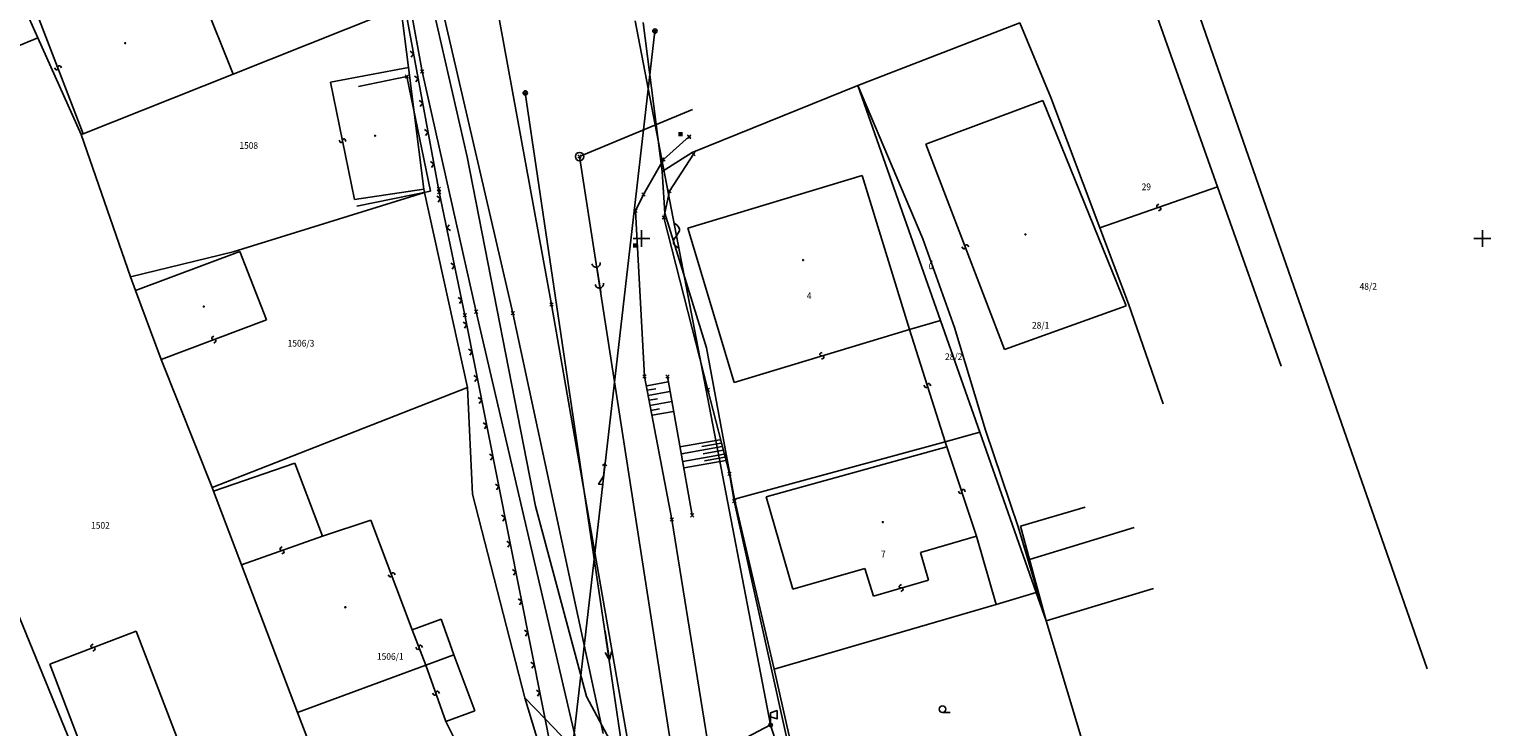
# Model space of a CAD drawing. Extents: x -399964 to -399481, y -1190550 to -1190182.
# Drawn here: x -399886 to -399800, y -1190279 to -1190238 of the extents above; entities that cross this region are included whole.
import ezdxf
from ezdxf.lldxf.tags import DXFTag

# ---------------------------------------------------------------- set-up
doc = ezdxf.new("R2010")
doc.units = 0
doc.header["$MEASUREMENT"] = 0
for name, color, linetype in [('1005', 15, 'Continuous'), ('A-HRANIC', 7, 'Continuous'), ('A4LIST', 3, 'Continuous'), ('NNPRÍPOJ', 3, 'Continuous'), ('POHLAD', 3, 'Continuous'), ('POLOHOPI', 6, 'Continuous'), ('S-PARKOV', 15, 'Continuous'), ('SONDY', 11, 'Continuous'), ('VB_POLY', 13, 'Continuous'), ('VYSKOPIS', 15, 'Continuous')]:
    doc.layers.add(name, color=color, linetype=linetype)
doc.styles.get("Standard").update_dxf_attribs({"font": 'TXT', "width": 0.61})
tags = doc.linetypes.add('CIARKOVANA_22', pattern=[1, 0.5, -0.5]).pattern_tags.tags
tags[6:7] = [DXFTag(74, 4), DXFTag(75, 0), DXFTag(340, '0'), DXFTag(46, 1.0), DXFTag(50, 0.0), DXFTag(44, 0.0), DXFTag(45, 0.0)]
tags[4:5] = [DXFTag(74, 4), DXFTag(75, 0), DXFTag(340, '0'), DXFTag(46, 1.0), DXFTag(50, 0.0), DXFTag(44, 0.0), DXFTag(45, 0.0)]

# ---------------------------------------------------------------- blocks, each defined once
blk = doc.blocks.new('SLUCKA')
at = {"layer": 'A-HRANIC', "color": 15, "linetype": 'Continuous'}
blk.add_lwpolyline([(-0.08, -0.19), (0.05, -0.16), (0.08, -0.12), (0.09, -0.08), (0.08, -0.05), (0.06, -0.02), (0.02, -0.01), (-0.03, 0.01), (-0.07, 0.03), (-0.09, 0.06), (-0.1, 0.09), (-0.08, 0.14), (-0.04, 0.17), (0.08, 0.19)], dxfattribs=at)
blk = doc.blocks.new('BUDOVA_MUROVANA')
at = {"layer": 'A-HRANIC', "color": 15}
blk.add_circle((0, 0), 0.03, dxfattribs=at)
blk = doc.blocks.new('ZAHRADA')
at = {"layer": 'A-HRANIC', "color": 15, "linetype": 'Continuous'}
blk.add_lwpolyline([(0, 0), (0.45, 0)], dxfattribs=at)
at = {"layer": 'A-HRANIC', "color": 15}
blk.add_circle((0, 0.2), 0.2, dxfattribs=at)
blk = doc.blocks.new('DVOR__OST_ST__PLOCHA')
at = {"layer": 'A-HRANIC', "color": 15, "oblique": 25.5, "width": 0.612}
blk.add_text('d', height=0.5, dxfattribs=at).set_placement((-0.02, 0))
blk = doc.blocks.new('ROZHL__REPR__NA_STOZ')
at = {"layer": 'A-HRANIC', "color": 15, "linetype": 'Continuous'}
blk.add_lwpolyline([(0.01, 0.1), (0.01, 0.72), (0.39, 0.85), (0.39, 0.35), (0.01, 0.47)], dxfattribs=at)
at = {"layer": 'A-HRANIC', "color": 15}
blk.add_circle((0.01, -0.01), 0.1, dxfattribs=at)
blk = doc.blocks.new('VPUST')
at = {"layer": 'A-HRANIC', "color": 15}
blk.add_solid([(-0.13, -0.13), (0.13, -0.13), (-0.13, 0.13), (0.13, 0.13)], dxfattribs=at)
blk = doc.blocks.new('VEDENIE_SPOJOVE')
at = {"layer": 'A-HRANIC', "color": 15, "linetype": 'Continuous'}
blk.add_lwpolyline([(0, 0), (0.11, 0.14), (0.23, 0.21), (0.38, 0.25), (0.49, 0.23), (0.59, 0.16), (0.75, 0), (0.9, -0.15), (1, -0.23), (1.13, -0.25), (1.25, -0.23), (1.34, -0.18), (1.5, 0)], dxfattribs=at)
blk = doc.blocks.new('STOZIAR_DREVENY')
at = {"layer": 'A-HRANIC', "color": 15}
blk.add_circle((0, 0), 0.13, dxfattribs=at)
blk = doc.blocks.new('VODOVOD')
at = {"layer": 'A-HRANIC', "color": 15}
blk.add_line((0, 0), (1.75, 0), dxfattribs=at)
at = {"layer": 'A-HRANIC', "color": 15, "linetype": 'Continuous'}
blk.add_lwpolyline([(1.25, 0.19), (1.75, 0), (1.25, -0.19)], dxfattribs=at)
blk = doc.blocks.new('VEDENIE_SILOVE_NN')
at = {"layer": 'A-HRANIC', "color": 15, "linetype": 'Continuous'}
for points in [[(0, 0), (0.25, 0), (0.25, 0.25), (0.75, 0), (1.5, 0), (1.38, -0.13)], [(1.38, 0.13), (1.5, 0)]]:
    blk.add_lwpolyline(points, dxfattribs=at)
blk = doc.blocks.new('KANAL__SPLASKOVA')
at = {"layer": 'A-HRANIC', "color": 15}
blk.add_line((0.25, 0), (1.75, 0), dxfattribs=at)
for centre, start, end in [((0, 0), 0, 90), ((0, 0), 270, 0), ((1.25, 0), 0, 90), ((1.25, 0), 270, 0)]:
    blk.add_arc(centre, 0.25, start, end, dxfattribs=at)
blk = doc.blocks.new('SACHTA_KANALIZACNA')
at = {"layer": 'A-HRANIC', "color": 15}
blk.add_circle((0, 0), 0.25, dxfattribs=at)
blk = doc.blocks.new('PLOT_DROTENY')
at = {"layer": 'A-HRANIC', "color": 15, "linetype": 'Continuous'}
blk.add_lwpolyline([(-0.18, 0.18), (0, 0), (0.18, 0.18)], dxfattribs=at)
blk = doc.blocks.new('SUPATKO')
at = {"layer": 'A-HRANIC', "color": 15}
blk.add_circle((0, 0), 0.13, dxfattribs=at)

msp = doc.modelspace()

# ---------------------------------------------------------------- linework, layer by layer
at = {"color": 7, "linetype": 'Continuous'}
for p, q in [((-399850, -1190249.5), (-399850, -1190250.5)), ((-399800, -1190249.5), (-399800, -1190250.5)), ((-399849.5, -1190250), (-399850.5, -1190250)), ((-399799.5, -1190250), (-399800.5, -1190250))]:
    msp.add_line(p, q, dxfattribs=at)
at = {"layer": 'A-HRANIC', "color": 8}
for p, q in [((-399849.3, -1190237.76), (-399849.1, -1190237.56)), ((-399849.3, -1190237.56), (-399849.1, -1190237.76)), ((-399863.15, -1190240.17), (-399862.95, -1190239.97)), ((-399863.15, -1190239.97), (-399862.95, -1190240.17)), ((-399864.05, -1190240.47), (-399863.85, -1190240.27)), ((-399864.05, -1190240.27), (-399863.85, -1190240.47)), ((-399857.01, -1190241.44), (-399856.81, -1190241.24)), ((-399857.01, -1190241.24), (-399856.81, -1190241.44)), ((-399847.78, -1190243.9), (-399847.58, -1190243.7)), ((-399847.78, -1190243.7), (-399847.58, -1190243.9)), ((-399847.27, -1190244.03), (-399847.07, -1190243.83)), ((-399847.27, -1190243.83), (-399847.07, -1190244.03)), ((-399847.27, -1190244.08), (-399847.07, -1190243.88)), ((-399847.27, -1190243.88), (-399847.07, -1190244.08)), ((-399853.78, -1190245.23), (-399853.58, -1190245.03)), ((-399853.78, -1190245.03), (-399853.58, -1190245.23)), ((-399847, -1190245.08), (-399846.8, -1190244.88)), ((-399847, -1190244.88), (-399846.8, -1190245.08)), ((-399848.88, -1190245.41), (-399848.68, -1190245.21)), ((-399848.88, -1190245.21), (-399848.68, -1190245.41)), ((-399848.8, -1190245.41), (-399848.6, -1190245.21)), ((-399848.8, -1190245.21), (-399848.6, -1190245.41)), ((-399862.16, -1190247.15), (-399861.96, -1190246.95)), ((-399862.16, -1190246.95), (-399861.96, -1190247.15)), ((-399862.13, -1190247.35), (-399861.93, -1190247.15)), ((-399862.13, -1190247.15), (-399861.93, -1190247.35)), ((-399849.98, -1190247.48), (-399849.78, -1190247.28)), ((-399849.98, -1190247.28), (-399849.78, -1190247.48)), ((-399848.44, -1190247.29), (-399848.24, -1190247.09)), ((-399848.44, -1190247.09), (-399848.24, -1190247.29)), ((-399850.45, -1190248.45), (-399850.25, -1190248.25)), ((-399850.45, -1190248.25), (-399850.25, -1190248.45)), ((-399848.78, -1190248.85), (-399848.58, -1190248.65)), ((-399848.78, -1190248.65), (-399848.58, -1190248.85)), ((-399850.47, -1190250.52), (-399850.27, -1190250.32)), ((-399850.47, -1190250.32), (-399850.27, -1190250.52)), ((-399855.46, -1190254.04), (-399855.26, -1190253.84)), ((-399855.46, -1190253.84), (-399855.26, -1190254.04)), ((-399860.6, -1190254.67), (-399860.4, -1190254.47)), ((-399860.6, -1190254.47), (-399860.4, -1190254.67)), ((-399859.94, -1190254.46), (-399859.74, -1190254.26)), ((-399859.94, -1190254.26), (-399859.74, -1190254.46)), ((-399857.75, -1190254.55), (-399857.55, -1190254.35)), ((-399857.75, -1190254.35), (-399857.55, -1190254.55)), ((-399849.93, -1190258.31), (-399849.73, -1190258.11)), ((-399849.93, -1190258.11), (-399849.73, -1190258.31)), ((-399848.55, -1190258.32), (-399848.35, -1190258.12)), ((-399848.55, -1190258.12), (-399848.35, -1190258.32)), ((-399846.16, -1190259.12), (-399845.96, -1190258.92)), ((-399846.16, -1190258.92), (-399845.96, -1190259.12)), ((-399844.87, -1190264.11), (-399844.67, -1190263.91)), ((-399844.87, -1190263.91), (-399844.67, -1190264.11)), ((-399844.58, -1190265.74), (-399844.38, -1190265.54)), ((-399844.58, -1190265.54), (-399844.38, -1190265.74)), ((-399848.3, -1190266.83), (-399848.1, -1190266.63)), ((-399848.3, -1190266.63), (-399848.1, -1190266.83)), ((-399847.08, -1190266.58), (-399846.88, -1190266.38)), ((-399847.08, -1190266.38), (-399846.88, -1190266.58)), ((-399842.43, -1190279.05), (-399842.23, -1190278.85)), ((-399842.43, -1190278.85), (-399842.23, -1190279.05))]:
    msp.add_line(p, q, dxfattribs=at)
for p in [(-399849.2, -1190237.66), (-399863.95, -1190240.37), (-399863.05, -1190240.07), (-399856.91, -1190241.34), (-399847.68, -1190243.8), (-399847.17, -1190243.93), (-399847.17, -1190243.98), (-399853.68, -1190245.13), (-399846.9, -1190244.98), (-399848.78, -1190245.31), (-399848.7, -1190245.31), (-399862.06, -1190247.05), (-399862.03, -1190247.25), (-399849.88, -1190247.38), (-399848.34, -1190247.19), (-399850.35, -1190248.35), (-399848.68, -1190248.75), (-399850.37, -1190250.42), (-399860.5, -1190254.57), (-399859.84, -1190254.36), (-399857.65, -1190254.45), (-399855.36, -1190253.94), (-399849.83, -1190258.21), (-399848.45, -1190258.22), (-399846.06, -1190259.02), (-399844.77, -1190264.01), (-399844.48, -1190265.64), (-399848.2, -1190266.73), (-399846.98, -1190266.48), (-399842.33, -1190278.95)]:
    msp.add_point(p, dxfattribs=at)
at = {"layer": 'A4LIST', "color": 6, "linetype": 'CIARKOVANA_22'}
for q in [(-399846.96, -1190242.33), (-399846.89, -1190288.99)]:
    msp.add_line((-399853.68, -1190245.13), q, dxfattribs=at)
at = {"layer": 'NNPRÍPOJ', "color": 8, "linetype": 'CIARKOVANA_22'}
for p, q in [((-399842.33, -1190278.95), (-399850.37, -1190237.06)), ((-399863.75, -1190290.2), (-399842.33, -1190278.95)), ((-399820.73, -1190347.61), (-399842.33, -1190278.95))]:
    msp.add_line(p, q, dxfattribs=at)
at = {"layer": 'POHLAD', "color": 9, "linetype": 'CIARKOVANA_22'}
msp.add_line((-399856.91, -1190241.34), (-399850.18, -1190286.84), dxfattribs=at)
at = {"layer": 'POLOHOPI', "color": 7, "linetype": 'Continuous'}
for p, q in [((-399849.69, -1190258.77), (-399848.42, -1190258.54)), ((-399849.66, -1190259.04), (-399849.15, -1190258.95)), ((-399849.61, -1190259.35), (-399848.31, -1190259.12)), ((-399849.55, -1190259.63), (-399849.05, -1190259.54)), ((-399849.5, -1190259.94), (-399848.19, -1190259.71)), ((-399849.45, -1190260.24), (-399848.93, -1190260.15)), ((-399849.36, -1190260.52), (-399848.1, -1190260.3)), ((-399845.34, -1190261.98), (-399847.72, -1190262.4)), ((-399845.2, -1190262.39), (-399847.62, -1190262.82)), ((-399845.26, -1190262.19), (-399846.41, -1190262.39)), ((-399845.08, -1190262.84), (-399847.54, -1190263.28)), ((-399844.99, -1190263.21), (-399847.47, -1190263.65)), ((-399845.14, -1190262.61), (-399846.33, -1190262.82)), ((-399845.04, -1190263.02), (-399846.25, -1190263.24))]:
    msp.add_line(p, q, dxfattribs=at)
at = {"layer": 'SONDY', "color": 7, "linetype": 'Continuous'}
for p, q in [((-399863.35, -1190232.09), (-399860.37, -1190245.14)), ((-399860.37, -1190245.14), (-399863.35, -1190232.09)), ((-399874.28, -1190240.22), (-399877.42, -1190232.41)), ((-399874.28, -1190240.22), (-399877.42, -1190232.41)), ((-399803.28, -1190275.62), (-399818.21, -1190232.78)), ((-399818.21, -1190232.78), (-399803.28, -1190275.62)), ((-399815.74, -1190246.94), (-399820.52, -1190233.46)), ((-399820.52, -1190233.46), (-399815.74, -1190246.94)), ((-399885.89, -1190238.06), (-399886.74, -1190236.15)), ((-399886.74, -1190236.15), (-399885.89, -1190238.06)), ((-399886.21, -1190235.94), (-399883.2, -1190243.77)), ((-399886.21, -1190235.94), (-399883.2, -1190243.77)), ((-399863.86, -1190239.82), (-399864.31, -1190236.25)), ((-399864.31, -1190236.25), (-399863.86, -1190239.82)), ((-399865.32, -1190236.65), (-399874.28, -1190240.22)), ((-399874.28, -1190240.22), (-399865.32, -1190236.65)), ((-399849.9, -1190237.16), (-399848.78, -1190246.01)), ((-399848.78, -1190246.01), (-399849.9, -1190237.16)), ((-399827.51, -1190237.18), (-399837.14, -1190240.91)), ((-399837.14, -1190240.91), (-399827.51, -1190237.18)), ((-399825.66, -1190241.61), (-399827.51, -1190237.18)), ((-399827.51, -1190237.18), (-399825.66, -1190241.61)), ((-399899.12, -1190243.55), (-399885.89, -1190238.06)), ((-399885.89, -1190238.06), (-399899.12, -1190243.55)), ((-399883.31, -1190243.81), (-399885.89, -1190238.06)), ((-399885.89, -1190238.06), (-399883.31, -1190243.81)), ((-399863.86, -1190239.82), (-399868.5, -1190240.7)), ((-399863.86, -1190239.82), (-399868.5, -1190240.7)), ((-399862.94, -1190247.06), (-399863.86, -1190239.82)), ((-399863.86, -1190239.82), (-399862.94, -1190247.06)), ((-399874.28, -1190240.22), (-399883.2, -1190243.77)), ((-399883.2, -1190243.77), (-399874.28, -1190240.22)), ((-399868.5, -1190240.7), (-399867.07, -1190247.69)), ((-399868.5, -1190240.7), (-399867.07, -1190247.69)), ((-399837.14, -1190240.91), (-399846.98, -1190244.88)), ((-399846.98, -1190244.88), (-399837.14, -1190240.91)), ((-399837.14, -1190240.91), (-399833.27, -1190250.02)), ((-399832.22, -1190254.88), (-399837.14, -1190240.91)), ((-399833.27, -1190250.02), (-399837.14, -1190240.91)), ((-399837.14, -1190240.91), (-399832.22, -1190254.88)), ((-399822.75, -1190249.38), (-399825.66, -1190241.61)), ((-399825.66, -1190241.61), (-399822.75, -1190249.38)), ((-399826.14, -1190241.8), (-399833.1, -1190244.4)), ((-399826.14, -1190241.8), (-399833.1, -1190244.4)), ((-399821.19, -1190254.01), (-399826.14, -1190241.8)), ((-399821.19, -1190254.01), (-399826.14, -1190241.8)), ((-399883.2, -1190243.77), (-399883.31, -1190243.81)), ((-399883.31, -1190243.81), (-399883.2, -1190243.77)), ((-399880.39, -1190252.28), (-399883.31, -1190243.81)), ((-399883.31, -1190243.81), (-399880.39, -1190252.28)), ((-399860.37, -1190245.14), (-399856.31, -1190265.94)), ((-399856.31, -1190265.94), (-399860.37, -1190245.14)), ((-399846.98, -1190244.88), (-399848.78, -1190246.01)), ((-399848.78, -1190246.01), (-399846.98, -1190244.88)), ((-399833.1, -1190244.4), (-399828.41, -1190256.61)), ((-399833.1, -1190244.4), (-399828.41, -1190256.61)), ((-399848.78, -1190246.01), (-399848.62, -1190248.5)), ((-399848.62, -1190248.5), (-399848.78, -1190246.01)), ((-399847.24, -1190249.4), (-399836.87, -1190246.25)), ((-399847.24, -1190249.4), (-399836.87, -1190246.25)), ((-399836.87, -1190246.25), (-399834.06, -1190255.43)), ((-399836.87, -1190246.25), (-399834.06, -1190255.43)), ((-399815.74, -1190246.94), (-399822.75, -1190249.38)), ((-399815.74, -1190246.94), (-399822.75, -1190249.38)), ((-399811.96, -1190257.61), (-399815.74, -1190246.94)), ((-399815.74, -1190246.94), (-399811.96, -1190257.61)), ((-399862.91, -1190247.26), (-399874.28, -1190250.8)), ((-399874.28, -1190250.8), (-399862.91, -1190247.26)), ((-399867.07, -1190247.69), (-399862.94, -1190247.06)), ((-399867.07, -1190247.69), (-399862.94, -1190247.06)), ((-399862.91, -1190247.26), (-399862.94, -1190247.06)), ((-399862.94, -1190247.06), (-399862.91, -1190247.26)), ((-399860.35, -1190258.88), (-399862.91, -1190247.26)), ((-399862.91, -1190247.26), (-399860.35, -1190258.88)), ((-399848.62, -1190248.5), (-399846.13, -1190256.52)), ((-399846.13, -1190256.52), (-399848.62, -1190248.5)), ((-399847.24, -1190249.4), (-399844.48, -1190258.57)), ((-399847.24, -1190249.4), (-399844.48, -1190258.57)), ((-399821.05, -1190253.9), (-399822.75, -1190249.38)), ((-399822.75, -1190249.38), (-399821.05, -1190253.9)), ((-399833.27, -1190250.02), (-399831.38, -1190255.3)), ((-399831.38, -1190255.3), (-399833.27, -1190250.02)), ((-399874.28, -1190250.8), (-399880.39, -1190252.28)), ((-399880.39, -1190252.28), (-399874.28, -1190250.8)), ((-399880.08, -1190253.11), (-399873.89, -1190250.78)), ((-399880.08, -1190253.11), (-399873.89, -1190250.78)), ((-399873.89, -1190250.78), (-399872.3, -1190254.84)), ((-399873.89, -1190250.78), (-399872.3, -1190254.84)), ((-399880.08, -1190253.11), (-399880.39, -1190252.28)), ((-399880.39, -1190252.28), (-399880.08, -1190253.11)), ((-399878.56, -1190257.2), (-399880.08, -1190253.11)), ((-399880.08, -1190253.11), (-399878.56, -1190257.2)), ((-399821.19, -1190254.01), (-399828.41, -1190256.61)), ((-399821.19, -1190254.01), (-399828.41, -1190256.61)), ((-399818.98, -1190259.84), (-399821.05, -1190253.9)), ((-399821.05, -1190253.9), (-399818.98, -1190259.84)), ((-399872.3, -1190254.84), (-399878.56, -1190257.2)), ((-399872.3, -1190254.84), (-399878.56, -1190257.2)), ((-399844.48, -1190258.57), (-399834.06, -1190255.43)), ((-399844.48, -1190258.57), (-399834.06, -1190255.43)), ((-399834.06, -1190255.43), (-399832.22, -1190254.88)), ((-399834.06, -1190255.43), (-399832.22, -1190254.88)), ((-399834.06, -1190255.43), (-399831.95, -1190262.11)), ((-399834.06, -1190255.43), (-399831.95, -1190262.11)), ((-399829.88, -1190261.54), (-399832.22, -1190254.88)), ((-399832.22, -1190254.88), (-399829.88, -1190261.54)), ((-399831.38, -1190255.3), (-399829.55, -1190261.41)), ((-399829.55, -1190261.41), (-399831.38, -1190255.3)), ((-399875.53, -1190264.82), (-399878.56, -1190257.2)), ((-399878.56, -1190257.2), (-399875.53, -1190264.82)), ((-399846.13, -1190256.52), (-399844.47, -1190265.51)), ((-399844.47, -1190265.51), (-399846.13, -1190256.52)), ((-399860.35, -1190258.88), (-399875.53, -1190264.82)), ((-399875.53, -1190264.82), (-399860.35, -1190258.88)), ((-399860.04, -1190265.22), (-399860.35, -1190258.88)), ((-399860.35, -1190258.88), (-399860.04, -1190265.22)), ((-399831.95, -1190262.11), (-399829.88, -1190261.54)), ((-399829.88, -1190261.54), (-399831.95, -1190262.11)), ((-399826.53, -1190271.08), (-399829.88, -1190261.54)), ((-399829.88, -1190261.54), (-399826.53, -1190271.08)), ((-399829.55, -1190261.41), (-399827.6, -1190267.17)), ((-399827.6, -1190267.17), (-399829.55, -1190261.41)), ((-399844.47, -1190265.51), (-399831.95, -1190262.11)), ((-399831.95, -1190262.11), (-399844.47, -1190265.51)), ((-399842.58, -1190265.38), (-399831.85, -1190262.4)), ((-399842.58, -1190265.38), (-399831.85, -1190262.4)), ((-399831.95, -1190262.11), (-399831.85, -1190262.4)), ((-399831.95, -1190262.11), (-399831.85, -1190262.4)), ((-399831.85, -1190262.4), (-399830.07, -1190267.73)), ((-399831.85, -1190262.4), (-399830.07, -1190267.73)), ((-399870.62, -1190263.38), (-399875.45, -1190265.04)), ((-399870.62, -1190263.38), (-399875.45, -1190265.04)), ((-399868.96, -1190267.73), (-399870.62, -1190263.38)), ((-399868.96, -1190267.73), (-399870.62, -1190263.38)), ((-399875.45, -1190265.04), (-399875.53, -1190264.82)), ((-399875.53, -1190264.82), (-399875.45, -1190265.04)), ((-399873.78, -1190269.43), (-399875.45, -1190265.04)), ((-399875.45, -1190265.04), (-399873.78, -1190269.43)), ((-399856.94, -1190277.34), (-399860.04, -1190265.22)), ((-399860.04, -1190265.22), (-399856.94, -1190277.34)), ((-399856.31, -1190265.94), (-399853.27, -1190277.27)), ((-399853.27, -1190277.27), (-399856.31, -1190265.94)), ((-399844.47, -1190265.51), (-399842.12, -1190275.63)), ((-399842.12, -1190275.63), (-399844.47, -1190265.51)), ((-399841, -1190270.87), (-399842.58, -1190265.38)), ((-399841, -1190270.87), (-399842.58, -1190265.38)), ((-399827.47, -1190267.13), (-399823.62, -1190265.99)), ((-399827.47, -1190267.13), (-399823.62, -1190265.99)), ((-399866.1, -1190266.76), (-399868.96, -1190267.73)), ((-399866.1, -1190266.76), (-399868.96, -1190267.73)), ((-399866.1, -1190266.76), (-399863.63, -1190273.29)), ((-399866.1, -1190266.76), (-399863.63, -1190273.29)), ((-399868.96, -1190267.73), (-399873.78, -1190269.43)), ((-399868.96, -1190267.73), (-399873.78, -1190269.43)), ((-399830.07, -1190267.73), (-399833.4, -1190268.69)), ((-399830.07, -1190267.73), (-399833.4, -1190268.69)), ((-399830.07, -1190267.73), (-399828.92, -1190271.78)), ((-399830.07, -1190267.73), (-399828.92, -1190271.78)), ((-399827.6, -1190267.17), (-399825.94, -1190272.76)), ((-399825.94, -1190272.76), (-399827.6, -1190267.17)), ((-399827.47, -1190267.13), (-399826.93, -1190269.11)), ((-399827.47, -1190267.13), (-399826.93, -1190269.11)), ((-399826.93, -1190269.11), (-399820.7, -1190267.21)), ((-399826.93, -1190269.11), (-399820.7, -1190267.21)), ((-399870.45, -1190278.21), (-399873.78, -1190269.43)), ((-399873.78, -1190269.43), (-399870.45, -1190278.21)), ((-399833.4, -1190268.69), (-399832.93, -1190270.33)), ((-399833.4, -1190268.69), (-399832.93, -1190270.33)), ((-399826.93, -1190269.11), (-399825.94, -1190272.76)), ((-399826.93, -1190269.11), (-399825.94, -1190272.76)), ((-399836.71, -1190269.65), (-399841, -1190270.87)), ((-399836.71, -1190269.65), (-399841, -1190270.87)), ((-399836.2, -1190271.29), (-399836.71, -1190269.65)), ((-399836.2, -1190271.29), (-399836.71, -1190269.65)), ((-399832.93, -1190270.33), (-399836.2, -1190271.29)), ((-399832.93, -1190270.33), (-399836.2, -1190271.29)), ((-399877.54, -1190295.69), (-399887.73, -1190270.71)), ((-399887.73, -1190270.71), (-399877.54, -1190295.69)), ((-399828.92, -1190271.78), (-399826.53, -1190271.08)), ((-399826.53, -1190271.08), (-399828.92, -1190271.78)), ((-399825.94, -1190272.76), (-399826.53, -1190271.08)), ((-399826.53, -1190271.08), (-399825.94, -1190272.76)), ((-399819.55, -1190270.84), (-399825.94, -1190272.76)), ((-399825.94, -1190272.76), (-399819.55, -1190270.84)), ((-399842.12, -1190275.63), (-399828.92, -1190271.78)), ((-399828.92, -1190271.78), (-399842.12, -1190275.63)), ((-399861.92, -1190272.66), (-399863.63, -1190273.29)), ((-399861.92, -1190272.66), (-399863.63, -1190273.29)), ((-399861.15, -1190274.78), (-399861.92, -1190272.66)), ((-399861.15, -1190274.78), (-399861.92, -1190272.66)), ((-399822.69, -1190283.6), (-399825.94, -1190272.76)), ((-399825.94, -1190272.76), (-399822.69, -1190283.6)), ((-399885.19, -1190275.34), (-399880.05, -1190273.37)), ((-399885.19, -1190275.34), (-399880.05, -1190273.37)), ((-399880.05, -1190273.37), (-399877.27, -1190280.61)), ((-399880.05, -1190273.37), (-399877.27, -1190280.61)), ((-399863.63, -1190273.29), (-399862.83, -1190275.4)), ((-399863.63, -1190273.29), (-399862.83, -1190275.4)), ((-399885.19, -1190275.34), (-399879.03, -1190291.4)), ((-399885.19, -1190275.34), (-399879.03, -1190291.4)), ((-399862.83, -1190275.4), (-399870.45, -1190278.21)), ((-399870.45, -1190278.21), (-399862.83, -1190275.4)), ((-399861.15, -1190274.78), (-399862.83, -1190275.4)), ((-399862.83, -1190275.4), (-399861.15, -1190274.78)), ((-399862.83, -1190275.4), (-399861.63, -1190278.75)), ((-399862.83, -1190275.4), (-399861.63, -1190278.75)), ((-399859.92, -1190278.12), (-399861.15, -1190274.78)), ((-399861.15, -1190274.78), (-399859.92, -1190278.12)), ((-399842.12, -1190275.63), (-399840.89, -1190281.05)), ((-399840.89, -1190281.05), (-399842.12, -1190275.63)), ((-399855.73, -1190278.6), (-399856.94, -1190277.34)), ((-399854.43, -1190285.61), (-399856.94, -1190277.34)), ((-399856.94, -1190277.34), (-399855.73, -1190278.6)), ((-399856.94, -1190277.34), (-399854.43, -1190285.61)), ((-399853.27, -1190277.27), (-399851.14, -1190281.26)), ((-399851.14, -1190281.26), (-399853.27, -1190277.27)), ((-399867.27, -1190286.51), (-399870.45, -1190278.21)), ((-399870.45, -1190278.21), (-399867.27, -1190286.51)), ((-399861.63, -1190278.75), (-399859.92, -1190278.12)), ((-399859.92, -1190278.12), (-399861.63, -1190278.75)), ((-399858.75, -1190284.56), (-399861.63, -1190278.75)), ((-399861.63, -1190278.75), (-399858.75, -1190284.56)), ((-399852.03, -1190282.44), (-399855.73, -1190278.6)), ((-399855.73, -1190278.6), (-399852.03, -1190282.44))]:
    msp.add_line(p, q, dxfattribs=at)
at = {"layer": 'VB_POLY', "color": 104, "linetype": 'Continuous'}
for p, q in [((-399858.7, -1190235.59), (-399855.36, -1190253.94)), ((-399862.03, -1190247.25), (-399864.05, -1190236.3)), ((-399863.05, -1190240.07), (-399863.73, -1190236.25)), ((-399861.96, -1190235.88), (-399857.65, -1190254.45)), ((-399863.95, -1190240.37), (-399866.83, -1190240.96)), ((-399862.55, -1190247.19), (-399863.95, -1190240.37)), ((-399863.05, -1190240.07), (-399859.84, -1190254.36)), ((-399848.7, -1190245.31), (-399847.17, -1190243.93)), ((-399846.9, -1190244.98), (-399848.34, -1190247.19)), ((-399849.88, -1190247.38), (-399848.7, -1190245.31)), ((-399862.55, -1190247.19), (-399866.92, -1190248.09)), ((-399860.5, -1190254.57), (-399862.03, -1190247.25)), ((-399850.35, -1190248.35), (-399849.88, -1190247.38)), ((-399848.34, -1190247.19), (-399848.68, -1190248.75)), ((-399849.83, -1190258.21), (-399850.35, -1190248.35)), ((-399848.68, -1190248.75), (-399846.06, -1190259.02)), ((-399854.31, -1190285.76), (-399860.5, -1190254.57)), ((-399859.84, -1190254.36), (-399853.3, -1190282.42)), ((-399852.28, -1190279.47), (-399857.65, -1190254.45)), ((-399855.36, -1190253.94), (-399850.77, -1190280.15)), ((-399848.2, -1190266.73), (-399849.83, -1190258.21)), ((-399848.45, -1190258.22), (-399846.98, -1190266.48)), ((-399846.06, -1190259.02), (-399844.77, -1190264.01)), ((-399844.77, -1190264.01), (-399844.48, -1190265.64)), ((-399844.48, -1190265.64), (-399839.42, -1190288.54)), ((-399845.18, -1190285.49), (-399848.2, -1190266.73))]:
    msp.add_line(p, q, dxfattribs=at)
at = {"layer": 'VYSKOPIS', "color": 12, "linetype": 'CIARKOVANA_22'}
msp.add_line((-399849.2, -1190237.66), (-399854.51, -1190283.87), dxfattribs=at)

# ---------------------------------------------------------------- block references
at = {"layer": 'A4LIST', "color": 7}
for name, p in [('VPUST', (-399847.68, -1190243.8)), ('SACHTA_KANALIZACNA', (-399853.68, -1190245.13)), ('VPUST', (-399850.37, -1190250.42))]:
    msp.add_blockref(name, p, dxfattribs=at)
at = {"layer": 'A4LIST', "color": 6, "rotation": 279}
msp.add_blockref('KANAL__SPLASKOVA', (-399852.7, -1190251.47), dxfattribs=at)
at = {"layer": 'NNPRÍPOJ', "color": 8, "rotation": 280.5}
msp.add_blockref('VEDENIE_SPOJOVE', (-399848.06, -1190249.1), dxfattribs=at)
at = {"layer": 'NNPRÍPOJ', "color": 7}
msp.add_blockref('ROZHL__REPR__NA_STOZ', (-399842.33, -1190278.95), dxfattribs=at)
at = {"layer": 'POHLAD', "color": 7}
msp.add_blockref('SUPATKO', (-399856.91, -1190241.34), dxfattribs=at)
at = {"layer": 'POHLAD', "color": 9, "rotation": 279}
msp.add_blockref('VODOVOD', (-399852.17, -1190273.37), dxfattribs=at)
at = {"layer": 'S-PARKOV', "color": 7}
for p, rotation in [((-399863.55, -1190239.01), 100.5), ((-399863.28, -1190240.48), 100.5), ((-399863.01, -1190241.94), 100.5), ((-399862.69, -1190243.67), 100.5), ((-399862.34, -1190245.57), 100.5), ((-399861.95, -1190247.63), 102), ((-399861.58, -1190249.4), 282), ((-399861.12, -1190251.61), 102), ((-399860.69, -1190253.66), 102), ((-399860.39, -1190255.13), 100.5), ((-399860.07, -1190256.74), 100.5), ((-399859.76, -1190258.3), 100.5), ((-399859.5, -1190259.61), 100.5), ((-399859.2, -1190261.12), 100.5), ((-399858.83, -1190262.98), 100.5), ((-399858.48, -1190264.76), 100.5), ((-399858.11, -1190266.61), 100.5), ((-399857.8, -1190268.17), 100.5), ((-399857.47, -1190269.84), 100.5), ((-399857.12, -1190271.59), 100.5), ((-399856.75, -1190273.46), 100.5), ((-399856.37, -1190275.37), 100.5), ((-399856.04, -1190277.03), 100.5)]:
    msp.add_blockref('PLOT_DROTENY', p, dxfattribs=dict(at, rotation=rotation))
at = {"layer": 'SONDY', "color": 7}
for name, p in [('BUDOVA_MUROVANA', (-399880.7, -1190238.38)), ('BUDOVA_MUROVANA', (-399865.84, -1190243.89)), ('BUDOVA_MUROVANA', (-399827.17, -1190249.76)), ('BUDOVA_MUROVANA', (-399840.39, -1190251.29)), ('DVOR__OST_ST__PLOCHA', (-399832.9, -1190251.84)), ('BUDOVA_MUROVANA', (-399876.03, -1190254.06)), ('BUDOVA_MUROVANA', (-399835.65, -1190266.88)), ('BUDOVA_MUROVANA', (-399867.61, -1190271.95)), ('ZAHRADA', (-399832.1, -1190278.22))]:
    msp.add_blockref(name, p, dxfattribs=at)
for p, rotation in [((-399884.7, -1190239.85), 291), ((-399884.7, -1190239.85), 291), ((-399867.78, -1190244.19), 282), ((-399867.78, -1190244.19), 282), ((-399819.24, -1190248.16), 19.5), ((-399819.24, -1190248.16), 19.5), ((-399830.75, -1190250.5), 291), ((-399830.75, -1190250.5), 291), ((-399875.43, -1190256.02), 21), ((-399875.43, -1190256.02), 21), ((-399839.27, -1190256.99), 16.5), ((-399839.27, -1190256.99), 16.5), ((-399833, -1190258.76), 288), ((-399833, -1190258.76), 288), ((-399830.95, -1190265.06), 288), ((-399830.95, -1190265.06), 288), ((-399871.37, -1190268.57), 19.5), ((-399871.37, -1190268.57), 19.5), ((-399864.86, -1190270.02), 291), ((-399864.86, -1190270.02), 291), ((-399834.56, -1190270.8), 16.5), ((-399834.56, -1190270.8), 16.5), ((-399882.61, -1190274.35), 21), ((-399882.61, -1190274.35), 21), ((-399863.22, -1190274.34), 291), ((-399863.22, -1190274.34), 291), ((-399862.22, -1190277.07), 289.5), ((-399862.22, -1190277.07), 289.5)]:
    msp.add_blockref('SLUCKA', p, dxfattribs=dict(at, rotation=rotation))
at = {"layer": 'VYSKOPIS', "color": 7}
msp.add_blockref('STOZIAR_DREVENY', (-399849.2, -1190237.66), dxfattribs=at)
at = {"layer": 'VYSKOPIS', "color": 12, "rotation": 84}
msp.add_blockref('VEDENIE_SILOVE_NN', (-399852.33, -1190264.9), dxfattribs=at)

# ---------------------------------------------------------------- texts
at = {"layer": '1005', "color": 7, "oblique": 25.5, "width": 0.918}
for s, p in [('1508', (-399873.91, -1190244.67)), ('29', (-399820.26, -1190247.13)), ('48/2', (-399807.3, -1190253.06)), ('4', (-399840.17, -1190253.61)), ('28/1', (-399826.78, -1190255.37)), ('1506/3', (-399871.04, -1190256.44)), ('28/2', (-399831.95, -1190257.24)), ('1502', (-399882.73, -1190267.28)), ('7', (-399835.76, -1190268.99)), ('1506/1', (-399865.73, -1190275.08))]:
    msp.add_text(s, height=0.4, dxfattribs=at).set_placement(p)

doc.saveas('drawing.dxf')
